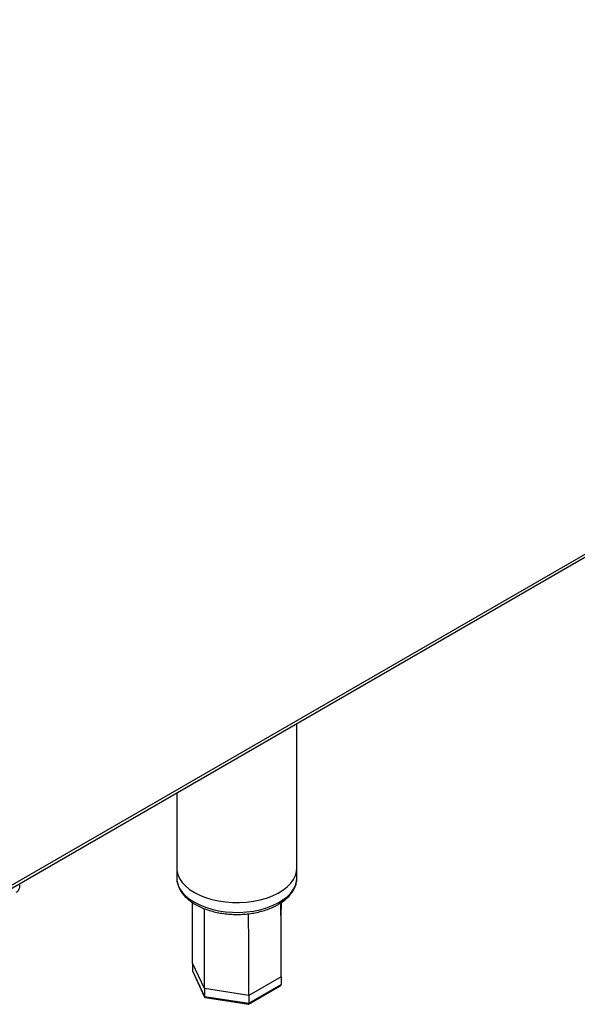
# Model space of a CAD drawing. Units: millimetres. Extents: x 5 to 415, y 5 to 292.
# Drawn here: x 359 to 377, y 143 to 174 of the extents above; entities that cross this region are included whole.
import ezdxf

# ---------------------------------------------------------------- set-up
doc = ezdxf.new("R2010")
doc.units = ezdxf.units.MM

msp = doc.modelspace()

# ---------------------------------------------------------------- linework, layer by layer
at = {"color": 7, "linetype": 'Continuous', "lineweight": 25}
for p, q in [((406.9223, 174.0672), (358.3386, 146.0204)), ((358.2844, 145.9007), (406.8681, 173.9475)), ((368.0561, 146.9145), (368.0561, 151.5418)), ((364.21, 149.3215), (364.21, 146.9145)), ((364.21, 146.9145), (364.21, 146.6004)), ((368.0561, 146.6004), (368.0561, 146.9145)), ((359.1801, 146.2904), (359.1801, 146.3658)), ((367.5474, 145.3532), (367.5618, 145.8104)), ((365.0967, 143.05), (364.7174, 143.8673)), ((364.7174, 143.8673), (364.7174, 143.616)), ((364.7174, 143.616), (365.0967, 142.7988)), ((364.7227, 143.5936), (365.1006, 142.7794)), ((367.5487, 143.4293), (366.5124, 142.8311)), ((367.5487, 143.4293), (367.5487, 143.1781)), ((366.5057, 142.5499), (367.5236, 143.1375)), ((366.5124, 142.5798), (367.5487, 143.1781)), ((366.5124, 142.8311), (365.0967, 143.05)), ((365.0967, 143.05), (365.0967, 142.7988)), ((365.0967, 142.7988), (366.5124, 142.5798)), ((366.5124, 142.8311), (366.5124, 142.5798)), ((365.1225, 142.763), (366.503, 142.5494))]:
    msp.add_line(p, q, dxfattribs=at)
at = {"color": 7, "linetype": 'Continuous', "lineweight": 25, "flags": 128}
for points in [[(364.21, 146.9145), (364.2153, 146.8323), (364.2456, 146.7019), (364.3024, 146.5745), (364.3849, 146.4519), (364.4919, 146.3358), (364.622, 146.2278), (364.7732, 146.1295)], [(364.21, 146.9145), (364.2153, 146.8323), (364.2456, 146.7019), (364.3024, 146.5745), (364.3849, 146.4519), (364.4919, 146.3358), (364.622, 146.2278), (364.7732, 146.1295)], [(364.7732, 146.1295), (364.9436, 146.0421), (365.1307, 145.967), (365.3318, 145.9052), (365.5442, 145.8576), (365.7649, 145.8248), (365.9907, 145.8073), (366.2185, 145.8054), (366.4452, 145.819), (366.6674, 145.848), (366.8821, 145.892), (367.0864, 145.9503), (367.2772, 146.0222), (367.452, 146.1065), (367.6083, 146.2023), (367.7438, 146.308), (367.8568, 146.4222), (367.9455, 146.5434), (368.0088, 146.6697), (368.0458, 146.7995), (368.0561, 146.9145)], [(364.7732, 146.1295), (364.9436, 146.0421), (365.1307, 145.967), (365.3318, 145.9052), (365.5442, 145.8576), (365.7649, 145.8248), (365.9907, 145.8073), (366.2185, 145.8054), (366.4452, 145.819), (366.6674, 145.848), (366.8821, 145.892), (367.0864, 145.9503), (367.2772, 146.0222), (367.452, 146.1065), (367.6083, 146.2023), (367.7438, 146.308), (367.8568, 146.4222), (367.9455, 146.5434), (368.0088, 146.6697), (368.0458, 146.7995), (368.0561, 146.9145)]]:
    msp.add_lwpolyline(points, dxfattribs=at)
at = {"color": 8, "linetype": 'Continuous', "lineweight": 25, "flags": 128}
for points in [[(364.21, 146.6004), (364.2153, 146.5182), (364.2456, 146.3879), (364.3024, 146.2605), (364.3849, 146.1379), (364.4919, 146.0217), (364.622, 145.9138), (364.7732, 145.8154)], [(364.7732, 145.8154), (364.9436, 145.7281), (365.1307, 145.653), (365.3318, 145.5912), (365.5442, 145.5436), (365.7649, 145.5108), (365.9907, 145.4933), (366.2185, 145.4913), (366.4452, 145.505), (366.6674, 145.534), (366.8821, 145.5779), (367.0864, 145.6362), (367.2772, 145.7081), (367.452, 145.7925), (367.6083, 145.8882), (367.7438, 145.9939), (367.8568, 146.1082), (367.9455, 146.2293), (368.0088, 146.3557), (368.0458, 146.4855), (368.0561, 146.6004)]]:
    msp.add_lwpolyline(points, dxfattribs=at)
at = {"color": 7, "linetype": 'Continuous', "lineweight": 25}
msp.add_arc((358.9876, 146.3096), 0.1934, 294.37632, 354.3042, dxfattribs=at)
for centre, major_axis, ratio, start_param, end_param in [((364.8032, 143.6028), (0.0838, -0.0265), 0.6979427, 3.3588664, 3.7097983), ((367.4629, 143.1913), (0.0838, -0.0265), 0.6979427, 5.7149797, 6.5004591), ((365.1596, 142.8351), (0.0502, 0.0667), 0.565784, 2.496647, 3.4356065), ((366.4894, 142.6293), (-0.015, 0.0799), 0.2184026, 3.0648526, 4.0038121)]:
    msp.add_ellipse(centre, major_axis=major_axis, ratio=ratio, start_param=start_param, end_param=end_param, dxfattribs=at)
for points, knots in [([(364.2129, 146.6088), (364.212, 146.5923), (364.2084, 146.5311), (364.2277, 146.4254), (364.2697, 146.2948), (364.3363, 146.1688), (364.4248, 146.0485), (364.5357, 145.9351), (364.6622, 145.8326), (364.759, 145.7733), (364.8051, 145.745)], [0, 0, 0, 0, 0.0490856, 0.182621, 0.3161897, 0.4511979, 0.5885926, 0.7285334, 0.8705064, 1, 1, 1, 1]), ([(364.8051, 145.745), (364.8336, 145.7291), (364.9157, 145.6835), (365.0634, 145.6172), (365.2509, 145.5507), (365.4494, 145.4977), (365.6562, 145.4586), (365.8687, 145.4337), (366.0845, 145.4231), (366.3008, 145.4272), (366.515, 145.4456), (366.7247, 145.4784), (366.9271, 145.5252), (367.12, 145.5856), (367.3009, 145.6591), (367.4676, 145.7452), (367.6178, 145.8431), (367.7494, 145.952), (367.8601, 146.0708), (367.9476, 146.1976), (368.0113, 146.3303), (368.0464, 146.4662), (368.0604, 146.5597), (368.0559, 146.6065), (368.0557, 146.6081)], [0, 0, 0, 0, 0.02603925, 0.07502732, 0.12395081, 0.17279114, 0.22154868, 0.27024234, 0.31889677, 0.36754069, 0.41620253, 0.46490564, 0.51368148, 0.56256171, 0.61157208, 0.66072888, 0.71002108, 0.75937385, 0.80857993, 0.85734695, 0.90533662, 0.95233614, 0.99842041, 1, 1, 1, 1]), ([(364.7174, 143.8673), (364.7174, 144.4538), (364.7173, 145.0971), (364.7187, 145.7401), (364.7188, 145.7968)], [0, 0, 0, 0, 0.9117749, 1, 1, 1, 1]), ([(367.5487, 143.4293), (367.5487, 144.0158), (367.5486, 144.8061), (367.5468, 145.5966), (367.5464, 145.8004)], [0, 0, 0, 0, 0.7421918, 1, 1, 1, 1]), ([(365.0967, 143.05), (365.0968, 143.6366), (365.0969, 144.4887), (365.0983, 145.3416), (365.0987, 145.6074)], [0, 0, 0, 0, 0.68832518, 1, 1, 1, 1]), ([(366.5124, 142.8311), (366.5124, 143.4176), (366.5123, 144.2894), (366.5118, 145.1622), (366.5116, 145.4478)], [0, 0, 0, 0, 0.6728324, 1, 1, 1, 1])]:
    msp.add_open_spline(points, degree=3, knots=knots, dxfattribs=at)

doc.saveas('drawing.dxf')
